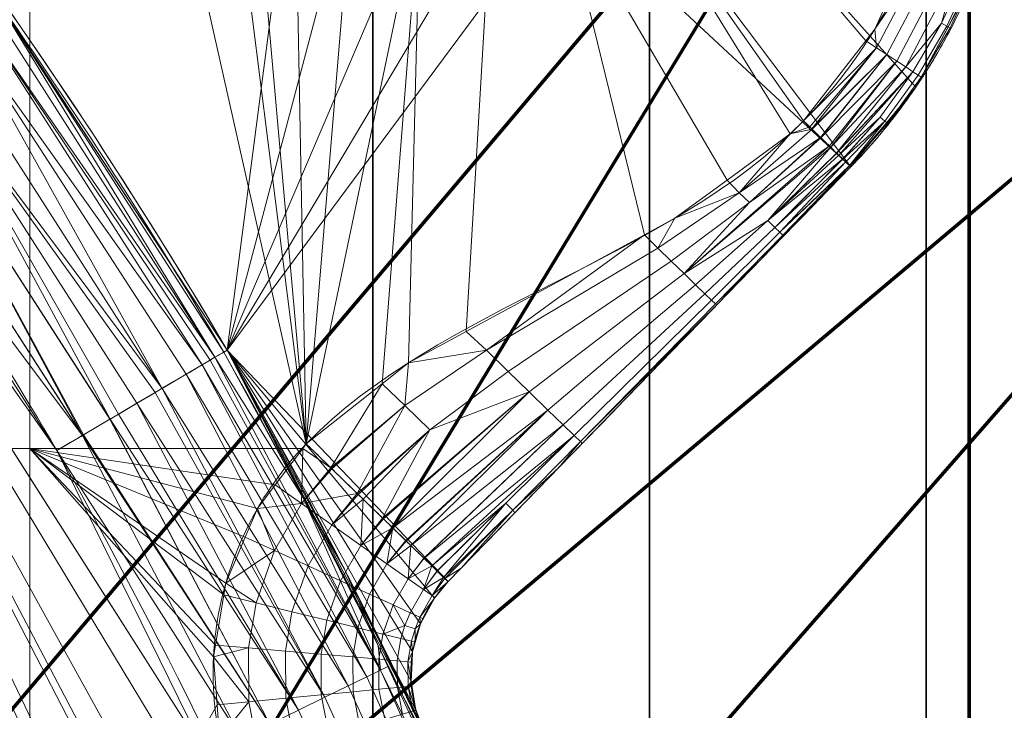
# Model space of a CAD drawing. Units: millimetres. Extents: x -122 to 808, y -517 to 18.
# Drawn here: x 207 to 215, y -367 to -362 of the extents above; entities that cross this region are included whole.
import ezdxf

# ---------------------------------------------------------------- set-up
doc = ezdxf.new("R2010")
doc.units = ezdxf.units.MM
doc.layers.add('1', color=7, linetype='Continuous', true_color=0xffffff)

# ---------------------------------------------------------------- blocks, each defined once
blk = doc.blocks.new('UG_SURFACE_005')
at = {"layer": '1', "color": 251, "linetype": 'Continuous', "lineweight": 13}
for points in [[(207.4592, -365.0573, -20.5), (207.4592, -355.7, -20.5), (205.469, -355.7, -20.5), (205.469, -365.0573, -20.5)], [(207.4592, -355.7, -20.5), (209.555, -365.0226, -20.5), (208.8554, -359.4979, -20.5), (208.7256, -358.9712, -20.5)], [(207.4592, -355.7, -20.5), (207.4592, -365.0573, -20.5), (209.5288, -365.0573, -20.5), (209.555, -365.0226, -20.5)], [(203.8714, -359.5312, -53.5), (212.7056, -395.2791, -53.5), (199.7698, -387.9506, -53.5)], [(213.4588, -387.4153, -53.5), (203.8714, -359.5312, -53.5), (203.9127, -359.6408, -53.5)], [(203.8714, -359.5312, -53.5), (213.1722, -392.3647, -53.5), (213.1177, -392.7056, -53.5)], [(213.1177, -392.7056, -53.5), (212.7056, -395.2791, -53.5), (203.8714, -359.5312, -53.5)], [(203.8714, -359.5312, -53.5), (213.4588, -387.4153, -53.5), (213.4535, -387.5071, -53.5)], [(203.8714, -359.5312, -53.5), (213.3029, -390.1085, -53.5), (213.1722, -392.3647, -53.5)], [(213.4535, -387.5071, -53.5), (213.3029, -390.1085, -53.5), (203.8714, -359.5312, -53.5)], [(209.555, -365.0226, -20.5), (209.1074, -359.9781, -20.5), (208.8554, -359.4979, -20.5)], [(203.9127, -359.6408, -53.5), (203.9826, -359.8261, -53.5), (213.3504, -384.9038, -53.5), (213.4588, -387.4153, -53.5)], [(203.9826, -359.8261, -53.5), (213.2773, -383.2108, -53.5), (213.3504, -384.9038, -53.5)], [(203.9826, -359.8261, -53.5), (213.1464, -382.3097, -53.5), (213.2773, -383.2108, -53.5)], [(203.9826, -359.8261, -53.5), (212.7719, -379.7303, -53.5), (213.1464, -382.3097, -53.5)], [(203.9826, -359.8261, -53.5), (212.565, -378.3053, -53.5), (212.7719, -379.7303, -53.5)], [(203.9826, -359.8261, -53.5), (212.2819, -377.1753, -53.5), (212.565, -378.3053, -53.5)], [(203.9826, -359.8261, -53.5), (211.6484, -374.6471, -53.5), (212.2819, -377.1753, -53.5)], [(203.9826, -359.8261, -53.5), (211.5325, -374.1845, -53.5), (211.6484, -374.6471, -53.5)], [(203.9826, -359.8261, -53.5), (210.8086, -372.1832, -53.5), (211.5325, -374.1845, -53.5)], [(208.7971, -367.3843, -53.5), (203.9826, -359.8261, -53.5), (204.1255, -360.0416, -53.5)], [(203.9826, -359.8261, -53.5), (209.8463, -369.5227, -53.5), (209.9223, -369.7327, -53.5), (210.8086, -372.1832, -53.5)], [(203.9826, -359.8261, -53.5), (208.7971, -367.3843, -53.5), (209.8463, -369.5227, -53.5)], [(208.9557, -364.3118, -25.5), (206.8155, -361.054, -25.5), (209.1074, -359.9781, -25.5), (209.4671, -360.3841, -25.5)], [(209.4671, -360.3841, -20.5), (209.1074, -359.9781, -20.5), (209.555, -365.0226, -20.5)], [(212.4512, -360.3841, -25.5), (212.8109, -359.9781, -25.5), (214.629, -361.4783, -25.5), (214.1796, -362.3178, -25.5)], [(204.1255, -360.0416, -53.5), (207.6629, -365.0728, -53.5), (208.7971, -367.3843, -53.5)], [(204.1255, -360.0416, -53.5), (205.9961, -362.4855, -53.5), (207.6629, -365.0728, -53.5)], [(209.4671, -360.3841, -25.5), (209.9135, -360.6923, -25.5), (208.9557, -364.3118, -25.5)], [(209.555, -365.0226, -20.5), (209.9135, -360.6923, -20.5), (209.4671, -360.3841, -20.5)], [(214.1796, -362.3178, -25.5), (213.6869, -362.9219, -25.5), (212.0048, -360.6923, -25.5), (212.4512, -360.3841, -25.5)], [(213.3283, -362.5735, -20.5), (213.8003, -361.9656, -20.5), (212.4512, -360.3841, -20.5), (212.0048, -360.6923, -20.5)], [(212.4512, -360.3841, -20.5), (213.8003, -361.9656, -20.5), (213.8686, -361.8776, -20.5), (214.1406, -361.2789, -20.5)], [(208.9557, -364.3118, -25.5), (209.9135, -360.6923, -25.5), (210.4207, -360.8846, -25.5)], [(210.4207, -360.8846, -20.5), (209.9135, -360.6923, -20.5), (209.555, -365.0226, -20.5)], [(211.4976, -360.8846, -25.5), (212.0048, -360.6923, -25.5), (213.6869, -362.9219, -25.5)], [(212.7483, -363.0222, -20.5), (213.2277, -362.6727, -20.5), (212.0048, -360.6923, -20.5), (211.4976, -360.8846, -20.5)], [(212.0048, -360.6923, -20.5), (213.2277, -362.6727, -20.5), (213.3283, -362.5735, -20.5)], [(213.6869, -362.9219, -25.5), (210.6309, -366.0678, -25.5), (208.9557, -364.3118, -25.5), (211.4976, -360.8846, -25.5)], [(208.9557, -364.3118, -25.5), (210.4207, -360.8846, -25.5), (210.9592, -360.95, -25.5)], [(210.9592, -360.95, -25.5), (211.4976, -360.8846, -25.5), (208.9557, -364.3118, -25.5)], [(210.4207, -360.8846, -20.5), (209.555, -365.0226, -20.5), (210.1305, -364.5664, -20.5)], [(210.1305, -364.5664, -20.5), (210.3312, -364.4073, -20.5), (210.4207, -360.8846, -20.5)], [(210.3312, -364.4073, -20.5), (210.7681, -364.1703, -20.5), (210.9592, -360.95, -20.5), (210.4207, -360.8846, -20.5)], [(210.7681, -364.1703, -20.5), (212.121, -363.4366, -20.5), (211.4976, -360.8846, -20.5), (210.9592, -360.95, -20.5)], [(211.4976, -360.8846, -20.5), (212.121, -363.4366, -20.5), (212.3509, -363.3119, -20.5), (212.7483, -363.0222, -20.5)], [(208.9557, -364.3118, -52.3), (206.8155, -361.054, -52.3), (206.8155, -361.054, -25.5), (208.9557, -364.3118, -25.5)], [(207.1981, -361.6403, -52.3), (206.8155, -361.054, -52.3), (208.9557, -364.3118, -52.3)], [(214.2463, -361.323, -20.5076), (214.1406, -361.2789, -20.5), (213.8686, -361.8776, -20.5)], [(213.8686, -361.8776, -20.5), (213.8817, -362.0198, -20.5076), (214.2463, -361.323, -20.5076)], [(213.8817, -362.0198, -20.5076), (213.9601, -362.0709, -20.5338), (214.3331, -361.3582, -20.5338), (214.2463, -361.323, -20.5076)], [(214.4168, -361.3922, -20.5798), (214.3331, -361.3582, -20.5338), (213.9601, -362.0709, -20.5338), (214.0357, -362.1203, -20.5798)], [(214.0357, -362.1203, -20.5798), (214.1034, -362.1645, -20.6447), (214.4916, -361.4225, -20.6447), (214.4168, -361.3922, -20.5798)], [(214.3736, -361.8333, -20.7248), (214.4916, -361.4225, -20.6447), (214.1034, -362.1645, -20.6447)], [(214.1796, -362.3178, -25.5), (214.629, -361.4783, -25.5), (214.4248, -361.8598, -21), (214.2204, -362.2416, -21)], [(214.3736, -361.8333, -20.7248), (214.5525, -361.4472, -20.7248), (214.4916, -361.4225, -20.6447)], [(214.4152, -361.8551, -20.8148), (214.596, -361.4649, -20.8148), (214.5525, -361.4472, -20.7248), (214.3736, -361.8333, -20.7248)], [(214.4393, -361.8676, -20.9085), (214.6212, -361.4751, -20.9085), (214.596, -361.4649, -20.8148), (214.4152, -361.8551, -20.8148)], [(214.4248, -361.8598, -21), (214.629, -361.4783, -21), (214.6212, -361.4751, -20.9085)], [(214.6212, -361.4751, -20.9085), (214.4393, -361.8676, -20.9085), (214.4248, -361.8598, -21)], [(214.629, -361.4783, -25.5), (214.629, -361.4783, -21), (214.4248, -361.8598, -21)], [(207.0493, -361.745, -52.7694), (207.1431, -361.6791, -52.5324), (208.8628, -364.3662, -52.529), (208.8628, -364.3662, -52.5291)], [(208.8628, -364.3662, -52.529), (207.1431, -361.6791, -52.5324), (207.1982, -361.6403, -52.3)], [(208.9557, -364.3118, -52.3), (208.9295, -364.3269, -52.3), (207.1981, -361.6403, -52.3)], [(208.9295, -364.3269, -52.3), (207.1982, -361.6403, -52.3), (207.1981, -361.6403, -52.3)], [(207.1982, -361.6403, -52.3), (208.9295, -364.3269, -52.3), (208.8628, -364.3662, -52.529)], [(206.9198, -361.836, -52.9871), (207.0493, -361.745, -52.7694), (208.7645, -364.4241, -52.7632), (208.7644, -364.4241, -52.7633)], [(207.0493, -361.745, -52.7694), (208.8628, -364.3662, -52.5291), (208.8267, -364.3875, -52.653)], [(208.8267, -364.3875, -52.653), (208.7645, -364.4241, -52.7632), (207.0493, -361.745, -52.7694)], [(208.4628, -364.6017, -53.1679), (206.7597, -361.9486, -53.174), (206.9198, -361.836, -52.9871)], [(208.7644, -364.4241, -52.7633), (208.6435, -364.4953, -52.9774), (206.9198, -361.836, -52.9871)], [(206.9198, -361.836, -52.9871), (208.6435, -364.4953, -52.9774), (208.4628, -364.6017, -53.1679)], [(214.1034, -362.1645, -20.6447), (214.1584, -362.2003, -20.7248), (214.3736, -361.8333, -20.7248)], [(214.3736, -361.8333, -20.7248), (214.1584, -362.2003, -20.7248), (214.1978, -362.226, -20.8148), (214.4152, -361.8551, -20.8148)], [(214.4152, -361.8551, -20.8148), (214.1978, -362.226, -20.8148), (214.2204, -362.2409, -20.9085), (214.4393, -361.8676, -20.9085)], [(214.4248, -361.8598, -21), (214.4393, -361.8676, -20.9085), (214.2204, -362.2409, -20.9085)], [(214.2204, -362.2409, -20.9085), (214.2204, -362.2416, -21), (214.4248, -361.8598, -21)], [(213.8686, -361.8776, -20.5), (213.8003, -361.9656, -20.5), (213.8817, -362.0198, -20.5076)], [(208.4627, -364.6018, -53.1681), (206.5766, -362.0774, -53.3214), (206.7597, -361.9486, -53.174)], [(206.7597, -361.9486, -53.174), (208.4628, -364.6017, -53.1679), (208.4627, -364.6018, -53.1681)], [(213.8817, -362.0198, -20.5076), (213.8003, -361.9656, -20.5), (213.3283, -362.5735, -20.5)], [(208.0666, -364.8351, -53.4184), (206.3804, -362.2154, -53.4245), (206.5766, -362.0774, -53.3214)], [(206.5766, -362.0774, -53.3214), (208.4627, -364.6018, -53.1681), (208.4077, -364.6342, -53.226)], [(208.4077, -364.6342, -53.226), (208.2702, -364.7151, -53.3116), (206.5766, -362.0774, -53.3214)], [(206.5766, -362.0774, -53.3214), (208.1314, -364.7969, -53.3981), (208.0666, -364.8351, -53.4184)], [(206.5766, -362.0774, -53.3214), (208.27, -364.7153, -53.3118), (208.1314, -364.7969, -53.3981)], [(206.5766, -362.0774, -53.3214), (208.2702, -364.7151, -53.3116), (208.27, -364.7153, -53.3118)], [(213.3283, -362.5735, -20.5), (213.3757, -362.6196, -20.5044), (213.8817, -362.0198, -20.5076)], [(213.3757, -362.6196, -20.5044), (213.3903, -362.6338, -20.5096), (213.8817, -362.0198, -20.5076)], [(213.9601, -362.0709, -20.5338), (213.8817, -362.0198, -20.5076), (213.3903, -362.6338, -20.5096)], [(213.3903, -362.6338, -20.5096), (213.3931, -362.6365, -20.5106), (213.9601, -362.0709, -20.5338)], [(213.9601, -362.0709, -20.5338), (213.3931, -362.6365, -20.5106), (213.4575, -362.6991, -20.5336)], [(213.4575, -362.6991, -20.5336), (213.4579, -362.6994, -20.5338), (213.9601, -362.0709, -20.5338)], [(213.9601, -362.0709, -20.5338), (213.4579, -362.6994, -20.5338), (213.4601, -362.7016, -20.5355)], [(213.4601, -362.7016, -20.5355), (214.0357, -362.1203, -20.5798), (213.9601, -362.0709, -20.5338)], [(213.4601, -362.7016, -20.5355), (213.524, -362.7636, -20.583), (214.0357, -362.1203, -20.5798)], [(213.524, -362.7636, -20.583), (213.5342, -362.7736, -20.5906), (214.0357, -362.1203, -20.5798)], [(214.1034, -362.1645, -20.6447), (214.0357, -362.1203, -20.5798), (213.5342, -362.7736, -20.5906)], [(207.8578, -364.958, -53.4822), (206.1808, -362.3556, -53.4829), (206.3804, -362.2154, -53.4245)], [(206.3804, -362.2154, -53.4245), (207.8654, -364.9535, -53.4815), (207.8578, -364.958, -53.4822)], [(206.3804, -362.2154, -53.4245), (208.0662, -364.8353, -53.4185), (207.8654, -364.9535, -53.4815)], [(206.3804, -362.2154, -53.4245), (208.0666, -364.8351, -53.4184), (208.0662, -364.8353, -53.4185)], [(213.5342, -362.7736, -20.5906), (213.5793, -362.8174, -20.6467), (214.1034, -362.1645, -20.6447)], [(214.1584, -362.2003, -20.7248), (214.1034, -362.1645, -20.6447), (213.5793, -362.8174, -20.6467)], [(213.5793, -362.8174, -20.6467), (213.5807, -362.8187, -20.6483), (214.1584, -362.2003, -20.7248)], [(214.1584, -362.2003, -20.7248), (213.5807, -362.8187, -20.6483), (213.5962, -362.8337, -20.6676)], [(213.9091, -362.5452, -20.7248), (214.1584, -362.2003, -20.7248), (213.5962, -362.8337, -20.6676)], [(213.9458, -362.5745, -20.8148), (214.1978, -362.226, -20.8148), (214.1584, -362.2003, -20.7248), (213.9091, -362.5452, -20.7248)], [(213.9669, -362.5914, -20.9085), (214.2204, -362.2409, -20.9085), (214.1978, -362.226, -20.8148), (213.9458, -362.5745, -20.8148)], [(214.1796, -362.3178, -21), (214.2204, -362.2409, -20.9085), (213.9669, -362.5914, -20.9085)], [(214.1796, -362.3178, -21), (214.2204, -362.2416, -21), (214.2204, -362.2409, -20.9085)], [(214.2204, -362.2416, -21), (214.1796, -362.3178, -21), (214.1796, -362.3178, -25.5)], [(205.9961, -362.4855, -53.5), (206.1808, -362.3556, -53.4829), (207.8573, -364.9583, -53.4822)], [(206.1808, -362.3556, -53.4829), (207.8578, -364.958, -53.4822), (207.8573, -364.9583, -53.4822)], [(213.9607, -362.5862, -21), (213.6869, -362.9219, -21), (213.6869, -362.9219, -25.5), (214.1796, -362.3178, -25.5)], [(213.9669, -362.5914, -20.9085), (213.9607, -362.5862, -21), (214.1796, -362.3178, -21)], [(214.1796, -362.3178, -25.5), (214.1796, -362.3178, -21), (213.9607, -362.5862, -21)], [(207.8573, -364.9583, -53.4822), (207.6629, -365.0728, -53.5), (205.9961, -362.4855, -53.5)], [(213.3757, -362.6196, -20.5044), (213.3283, -362.5735, -20.5), (213.2277, -362.6727, -20.5)], [(213.5962, -362.8337, -20.6676), (213.6253, -362.8621, -20.7271), (213.9091, -362.5452, -20.7248)], [(213.9091, -362.5452, -20.7248), (213.6253, -362.8621, -20.7271), (213.6261, -362.8628, -20.7287)], [(213.6261, -362.8628, -20.7287), (213.9458, -362.5745, -20.8148), (213.9091, -362.5452, -20.7248)], [(213.6261, -362.8628, -20.7287), (213.6481, -362.8842, -20.7738), (213.9458, -362.5745, -20.8148)], [(213.9458, -362.5745, -20.8148), (213.6481, -362.8842, -20.7738), (213.6771, -362.9124, -20.8838)], [(213.6771, -362.9124, -20.8838), (213.9669, -362.5914, -20.9085), (213.9458, -362.5745, -20.8148)], [(213.6771, -362.9124, -20.8838), (213.6792, -362.9144, -20.9087), (213.9669, -362.5914, -20.9085)], [(213.9669, -362.5914, -20.9085), (213.6792, -362.9144, -20.9087), (213.6793, -362.9145, -20.9093)], [(213.6793, -362.9145, -20.9093), (213.9607, -362.5862, -21), (213.9669, -362.5914, -20.9085)], [(213.6793, -362.9145, -20.9093), (213.6869, -362.9219, -21), (213.9607, -362.5862, -21)], [(213.2277, -362.6727, -20.5), (212.7483, -363.0222, -20.5), (212.8407, -363.119, -20.5096)], [(212.8407, -363.119, -20.5096), (213.3931, -362.6365, -20.5106), (213.2277, -362.6727, -20.5)], [(213.4575, -362.6991, -20.5336), (213.3931, -362.6365, -20.5106), (212.8407, -363.119, -20.5096)], [(213.2277, -362.6727, -20.5), (213.3931, -362.6365, -20.5106), (213.3903, -362.6338, -20.5096), (213.3757, -362.6196, -20.5044)], [(212.8407, -363.119, -20.5096), (213.4579, -362.6994, -20.5338), (213.4575, -362.6991, -20.5336)], [(213.4579, -362.6994, -20.5338), (212.8407, -363.119, -20.5096), (212.9174, -363.1935, -20.5403)], [(212.9174, -363.1935, -20.5403), (213.4601, -362.7016, -20.5355), (213.4579, -362.6994, -20.5338)], [(213.524, -362.7636, -20.583), (213.4601, -362.7016, -20.5355), (212.9174, -363.1935, -20.5403)], [(212.9174, -363.1935, -20.5403), (212.4217, -363.731, -20.6238), (213.524, -362.7636, -20.583)], [(213.5342, -362.7736, -20.5906), (213.524, -362.7636, -20.583), (212.4217, -363.731, -20.6238)], [(213.5342, -362.7736, -20.5906), (212.4217, -363.731, -20.6238), (213.057, -363.3291, -20.6681)], [(213.057, -363.3291, -20.6681), (213.5793, -362.8174, -20.6467), (213.5342, -362.7736, -20.5906)], [(213.057, -363.3291, -20.6681), (213.5807, -362.8187, -20.6483), (213.5793, -362.8174, -20.6467)], [(213.5962, -362.8337, -20.6676), (213.5807, -362.8187, -20.6483), (213.057, -363.3291, -20.6681)], [(213.057, -363.3291, -20.6681), (213.6253, -362.8621, -20.7271), (213.5962, -362.8337, -20.6676)], [(213.6253, -362.8621, -20.7271), (213.057, -363.3291, -20.6681), (213.1105, -363.381, -20.7599)], [(213.1105, -363.381, -20.7599), (213.6261, -362.8628, -20.7287), (213.6253, -362.8621, -20.7271)], [(213.6481, -362.8842, -20.7738), (213.6261, -362.8628, -20.7287), (213.1105, -363.381, -20.7599)], [(213.1105, -363.381, -20.7599), (213.1487, -363.4181, -20.8628), (213.6481, -362.8842, -20.7738)], [(213.6771, -362.9124, -20.8838), (213.6481, -362.8842, -20.7738), (213.1487, -363.4181, -20.8628)], [(210.6309, -366.0678, -25.5), (213.6869, -362.9219, -25.5), (211.4745, -365.1994, -21.8135), (211.1367, -365.5471, -21.8966)], [(211.6484, -365.0204, -21.7354), (211.4745, -365.1994, -21.8135), (213.6869, -362.9219, -25.5)], [(212.672, -363.9667, -21.2763), (211.6484, -365.0204, -21.7354), (213.6869, -362.9219, -25.5)], [(213.6869, -362.9219, -25.5), (213.1795, -363.4443, -21.0949), (213.0025, -363.6265, -21.128), (212.672, -363.9667, -21.2763)], [(213.1487, -363.4181, -20.8628), (213.6792, -362.9144, -20.9087), (213.6771, -362.9124, -20.8838)], [(213.6793, -362.9145, -20.9093), (213.6792, -362.9144, -20.9087), (213.1487, -363.4181, -20.8628)], [(213.1487, -363.4181, -20.8628), (213.1707, -363.4396, -20.9696), (213.6793, -362.9145, -20.9093)], [(213.6869, -362.9219, -21), (213.6793, -362.9145, -20.9093), (213.1707, -363.4396, -20.9696)], [(213.1707, -363.4396, -20.9696), (213.1795, -363.4443, -21.0949), (213.6869, -362.9219, -21)], [(213.6869, -362.9219, -25.5), (213.6869, -362.9219, -21), (213.1795, -363.4443, -21.0949)], [(212.8407, -363.119, -20.5096), (212.7483, -363.0222, -20.5), (212.3509, -363.3119, -20.5)], [(212.3509, -363.3119, -20.5), (212.2227, -363.5378, -20.5127), (212.8407, -363.119, -20.5096)], [(212.2227, -363.5378, -20.5127), (212.3241, -363.6363, -20.5533), (212.9174, -363.1935, -20.5403), (212.8407, -363.119, -20.5096)], [(212.9174, -363.1935, -20.5403), (212.3241, -363.6363, -20.5533), (212.4217, -363.731, -20.6238)], [(212.3509, -363.3119, -20.5), (212.121, -363.4366, -20.5), (212.2227, -363.5378, -20.5127)], [(212.4217, -363.731, -20.6238), (212.5087, -363.8156, -20.7224), (213.057, -363.3291, -20.6681)], [(213.1105, -363.381, -20.7599), (213.057, -363.3291, -20.6681), (212.5087, -363.8156, -20.7224), (212.5795, -363.8843, -20.8438)], [(212.5795, -363.8843, -20.8438), (212.63, -363.9334, -20.9798), (213.1487, -363.4181, -20.8628), (213.1105, -363.381, -20.7599)], [(213.1707, -363.4396, -20.9696), (213.1487, -363.4181, -20.8628), (212.63, -363.9334, -20.9798), (212.6592, -363.9617, -21.1211)], [(212.121, -363.4366, -20.5), (210.7681, -364.1703, -20.5), (210.9216, -364.312, -20.5207)], [(210.9216, -364.312, -20.5207), (212.2227, -363.5378, -20.5127), (212.121, -363.4366, -20.5)], [(213.0025, -363.6265, -21.128), (213.1707, -363.4396, -20.9696), (212.6592, -363.9617, -21.1211)], [(213.0025, -363.6265, -21.128), (213.1795, -363.4443, -21.0949), (213.1707, -363.4396, -20.9696)], [(210.9216, -364.312, -20.5207), (211.0872, -364.4729, -20.5871), (212.3241, -363.6363, -20.5533), (212.2227, -363.5378, -20.5127)], [(212.4217, -363.731, -20.6238), (212.3241, -363.6363, -20.5533), (211.0872, -364.4729, -20.5871), (211.2466, -364.6277, -20.7022)], [(212.6592, -363.9617, -21.1211), (212.672, -363.9667, -21.2763), (213.0025, -363.6265, -21.128)], [(211.2466, -364.6277, -20.7022), (211.3889, -364.766, -20.8634), (212.5087, -363.8156, -20.7224), (212.4217, -363.731, -20.6238)], [(212.5795, -363.8843, -20.8438), (212.5087, -363.8156, -20.7224), (211.3889, -364.766, -20.8634), (211.5045, -364.8783, -21.0618)], [(211.5045, -364.8783, -21.0618), (211.5871, -364.9585, -21.284), (212.63, -363.9334, -20.9798), (212.5795, -363.8843, -20.8438)], [(212.6592, -363.9617, -21.1211), (212.63, -363.9334, -20.9798), (211.5871, -364.9585, -21.284), (211.6347, -365.0047, -21.515)], [(212.672, -363.9667, -21.2763), (212.6592, -363.9617, -21.1211), (211.6347, -365.0047, -21.515)], [(211.6347, -365.0047, -21.515), (211.6484, -365.0204, -21.7354), (212.672, -363.9667, -21.2763)], [(210.9216, -364.312, -20.5207), (210.7681, -364.1703, -20.5), (210.3312, -364.4073, -20.5)], [(209.5305, -365.4321, -52.3), (208.9295, -364.3269, -52.3), (208.9557, -364.3118, -52.3), (209.8452, -365.9736, -52.3)], [(208.9557, -364.3118, -25.5), (210.3499, -366.8227, -25.5), (210.3873, -367.0415, -25.5)], [(210.6309, -366.0678, -25.5), (210.528, -366.1924, -25.5), (208.9557, -364.3118, -25.5)], [(208.9557, -364.3118, -25.5), (210.3616, -366.6011, -25.5), (210.3499, -366.8227, -25.5)], [(210.528, -366.1924, -25.5), (210.422, -366.3875, -25.5), (208.9557, -364.3118, -25.5)], [(210.422, -366.3875, -25.5), (210.3616, -366.6011, -25.5), (208.9557, -364.3118, -25.5)], [(210.3873, -367.0415, -25.5), (210.4444, -367.1927, -25.5), (208.9557, -364.3118, -25.5)], [(208.9557, -364.3118, -25.5), (210.4444, -367.1927, -25.5), (209.8452, -365.9736, -52.3)], [(209.8452, -365.9736, -52.3), (208.9557, -364.3118, -52.3), (208.9557, -364.3118, -25.5)], [(210.3312, -364.4073, -20.5), (210.3036, -364.7307, -20.5238), (210.9216, -364.312, -20.5207)], [(210.3036, -364.7307, -20.5238), (210.4939, -364.9157, -20.6001), (211.0872, -364.4729, -20.5871), (210.9216, -364.312, -20.5207)], [(210.1179, -366.7395, -52.5324), (208.7645, -364.4241, -52.7632), (208.8267, -364.3875, -52.653)], [(208.8267, -364.3875, -52.653), (208.8628, -364.3662, -52.5291), (210.1179, -366.7395, -52.5324)], [(208.8628, -364.3662, -52.529), (208.9295, -364.3269, -52.3), (209.5305, -365.4321, -52.3)], [(210.1179, -366.7395, -52.5324), (208.8628, -364.3662, -52.5291), (208.8628, -364.3662, -52.529), (209.5305, -365.4321, -52.3)], [(208.6435, -364.4953, -52.9774), (208.7644, -364.4241, -52.7633), (210.0148, -366.7898, -52.7694)], [(210.0148, -366.7898, -52.7694), (208.7644, -364.4241, -52.7633), (208.7645, -364.4241, -52.7632)], [(208.7645, -364.4241, -52.7632), (210.1179, -366.7395, -52.5324), (210.0148, -366.7898, -52.7694)], [(210.3312, -364.4073, -20.5), (210.1305, -364.5664, -20.5), (210.3036, -364.7307, -20.5238)], [(211.2466, -364.6277, -20.7022), (211.0872, -364.4729, -20.5871), (210.4939, -364.9157, -20.6001)], [(208.4628, -364.6017, -53.1679), (208.6435, -364.4953, -52.9774), (209.8726, -366.8592, -52.9872)], [(210.0148, -366.7898, -52.7694), (209.8726, -366.8592, -52.9872), (208.6435, -364.4953, -52.9774)], [(208.4077, -364.6342, -53.226), (208.4627, -364.6018, -53.1681), (209.6966, -366.9451, -53.1741)], [(209.8726, -366.8592, -52.9872), (209.6966, -366.9451, -53.1741), (208.4627, -364.6018, -53.1681), (208.4628, -364.6017, -53.1679)], [(210.1305, -364.5664, -20.5), (209.555, -365.0226, -20.5), (209.7421, -365.2044, -20.523)], [(209.7421, -365.2044, -20.523), (210.3036, -364.7307, -20.5238), (210.1305, -364.5664, -20.5)], [(208.2702, -364.7151, -53.3116), (208.4077, -364.6342, -53.226), (209.6966, -366.9451, -53.1741)], [(210.4939, -364.9157, -20.6001), (210.1344, -365.5855, -20.7479), (211.2466, -364.6277, -20.7022)], [(210.1344, -365.5855, -20.7479), (210.1402, -365.5912, -20.7528), (211.2466, -364.6277, -20.7022)], [(211.2466, -364.6277, -20.7022), (210.1402, -365.5912, -20.7528), (210.2115, -365.6604, -20.8117)], [(211.3889, -364.766, -20.8634), (211.2466, -364.6277, -20.7022), (210.2115, -365.6604, -20.8117)], [(208.1314, -364.7969, -53.3981), (208.27, -364.7153, -53.3118), (209.4955, -367.0433, -53.3215)], [(209.4955, -367.0433, -53.3215), (208.27, -364.7153, -53.3118), (208.2702, -364.7151, -53.3116)], [(209.6966, -366.9451, -53.1741), (209.4955, -367.0433, -53.3215), (208.2702, -364.7151, -53.3116)], [(209.7421, -365.2044, -20.523), (209.7432, -365.2054, -20.5231), (210.3036, -364.7307, -20.5238)], [(209.7432, -365.2054, -20.5231), (209.7505, -365.2126, -20.5262), (210.3036, -364.7307, -20.5238)], [(210.3036, -364.7307, -20.5238), (209.7505, -365.2126, -20.5262), (209.9423, -365.3989, -20.6073)], [(209.9423, -365.3989, -20.6073), (210.4939, -364.9157, -20.6001), (210.3036, -364.7307, -20.5238)], [(210.2115, -365.6604, -20.8117), (210.3097, -365.7558, -20.9372), (211.3889, -364.766, -20.8634)], [(210.3097, -365.7558, -20.9372), (210.3138, -365.7597, -20.9424), (211.3889, -364.766, -20.8634)], [(211.3889, -364.766, -20.8634), (210.3138, -365.7597, -20.9424), (210.3478, -365.7928, -20.986)], [(211.5045, -364.8783, -21.0618), (211.3889, -364.766, -20.8634), (210.3478, -365.7928, -20.986)], [(207.8654, -364.9535, -53.4815), (208.0662, -364.8353, -53.4185), (209.2798, -367.1485, -53.4246)], [(209.2798, -367.1485, -53.4246), (208.0662, -364.8353, -53.4185), (208.0666, -364.8351, -53.4184)], [(208.0666, -364.8351, -53.4184), (208.1314, -364.7969, -53.3981), (209.4955, -367.0433, -53.3215)], [(209.4955, -367.0433, -53.3215), (209.2798, -367.1485, -53.4246), (208.0666, -364.8351, -53.4184)], [(209.9423, -365.3989, -20.6073), (209.9499, -365.4063, -20.6105), (210.4939, -364.9157, -20.6001)], [(210.4939, -364.9157, -20.6001), (209.9499, -365.4063, -20.6105), (209.987, -365.4423, -20.6262)], [(210.4939, -364.9157, -20.6001), (209.987, -365.4423, -20.6262), (210.1344, -365.5855, -20.7479)], [(210.3478, -365.7928, -20.986), (210.4464, -365.8886, -21.1812), (211.5045, -364.8783, -21.0618)], [(210.4464, -365.8886, -21.1812), (210.4488, -365.8909, -21.1858), (211.5045, -364.8783, -21.0618)], [(211.5871, -364.9585, -21.284), (211.5045, -364.8783, -21.0618), (210.4488, -365.8909, -21.1858)], [(207.6629, -365.0728, -53.5), (207.8573, -364.9583, -53.4822), (209.0606, -367.2555, -53.4829)], [(207.8573, -364.9583, -53.4822), (207.8578, -364.958, -53.4822), (209.2798, -367.1485, -53.4246)], [(209.2798, -367.1485, -53.4246), (209.0606, -367.2555, -53.4829), (207.8573, -364.9583, -53.4822)], [(209.2798, -367.1485, -53.4246), (207.8578, -364.958, -53.4822), (207.8654, -364.9535, -53.4815)], [(210.4488, -365.8909, -21.1858), (210.5068, -365.9473, -21.3008), (211.5871, -364.9585, -21.284)], [(211.0684, -365.4737, -21.401), (211.5871, -364.9585, -21.284), (210.5068, -365.9473, -21.3008)], [(211.1232, -365.5269, -21.6665), (211.6347, -365.0047, -21.515), (211.5871, -364.9585, -21.284), (211.0684, -365.4737, -21.401)], [(207.4592, -369.5049, -20.5), (207.4592, -365.0573, -20.5), (205.469, -365.0573, -20.5), (205.469, -369.5049, -20.5)], [(207.4592, -365.0573, -20.5), (208.8516, -366.6377, -20.5), (208.8663, -366.5489, -20.5)], [(207.4592, -365.0573, -20.5), (208.9441, -366.0792, -20.5), (209.0928, -365.7296, -20.5)], [(208.8663, -366.5489, -20.5), (208.9294, -366.168, -20.5), (207.4592, -365.0573, -20.5)], [(208.9294, -366.168, -20.5), (208.9441, -366.0792, -20.5), (207.4592, -365.0573, -20.5)], [(208.8787, -367.0022, -20.5), (208.8516, -366.6377, -20.5), (207.4592, -365.0573, -20.5), (207.4592, -369.5049, -20.5)], [(207.4592, -365.0573, -20.5), (209.1855, -365.5119, -20.5), (209.3194, -365.3346, -20.5)], [(209.0928, -365.7296, -20.5), (209.1855, -365.5119, -20.5), (207.4592, -365.0573, -20.5)], [(209.3194, -365.3346, -20.5), (209.5288, -365.0573, -20.5), (207.4592, -365.0573, -20.5)], [(209.0606, -367.2555, -53.4829), (208.7971, -367.3843, -53.5), (207.6629, -365.0728, -53.5)], [(209.5288, -365.0573, -20.5), (209.3194, -365.3346, -20.5), (209.5187, -365.4744, -20.5229)], [(209.5187, -365.4744, -20.5229), (209.7421, -365.2044, -20.523), (209.5288, -365.0573, -20.5)], [(209.7421, -365.2044, -20.523), (209.555, -365.0226, -20.5), (209.5288, -365.0573, -20.5)], [(211.4745, -365.1994, -21.8135), (211.6347, -365.0047, -21.515), (211.1232, -365.5269, -21.6665)], [(211.4745, -365.1994, -21.8135), (211.6484, -365.0204, -21.7354), (211.6347, -365.0047, -21.515)], [(209.7432, -365.2054, -20.5231), (209.7421, -365.2044, -20.523), (209.5187, -365.4744, -20.5229)], [(209.7505, -365.2126, -20.5262), (209.7432, -365.2054, -20.5231), (209.5187, -365.4744, -20.5229)], [(209.9423, -365.3989, -20.6073), (209.7505, -365.2126, -20.5262), (209.5187, -365.4744, -20.5229)], [(211.1232, -365.5269, -21.6665), (211.1367, -365.5471, -21.8966), (211.4745, -365.1994, -21.8135)], [(209.5187, -365.4744, -20.5229), (209.3194, -365.3346, -20.5), (209.1855, -365.5119, -20.5)], [(209.5187, -365.4744, -20.5229), (209.7482, -365.6363, -20.6013), (209.9423, -365.3989, -20.6073)], [(209.5305, -365.4321, -52.3), (210.1015, -366.5531, -52.3), (210.1179, -366.7395, -52.5324)], [(209.8452, -365.9736, -52.3), (210.1015, -366.5531, -52.3), (209.5305, -365.4321, -52.3)], [(209.9499, -365.4063, -20.6105), (209.9423, -365.3989, -20.6073), (209.7482, -365.6363, -20.6013)], [(209.7482, -365.6363, -20.6013), (209.987, -365.4423, -20.6262), (209.9499, -365.4063, -20.6105)], [(209.987, -365.4423, -20.6262), (209.7482, -365.6363, -20.6013), (209.9696, -365.7925, -20.7393)], [(209.9696, -365.7925, -20.7393), (210.1344, -365.5855, -20.7479), (209.987, -365.4423, -20.6262)], [(209.1855, -365.5119, -20.5), (209.0928, -365.7296, -20.5), (209.3136, -365.8314, -20.5229)], [(209.3136, -365.8314, -20.5229), (209.5187, -365.4744, -20.5229), (209.1855, -365.5119, -20.5)], [(209.3136, -365.8314, -20.5229), (209.5689, -365.9485, -20.6013), (209.7482, -365.6363, -20.6013), (209.5187, -365.4744, -20.5229)], [(210.5068, -365.9473, -21.3008), (210.5475, -365.9868, -21.4481), (211.0684, -365.4737, -21.401)], [(210.5475, -365.9868, -21.4481), (210.5485, -365.9877, -21.4515), (211.0684, -365.4737, -21.401)], [(211.0684, -365.4737, -21.401), (210.5485, -365.9877, -21.4515), (210.5975, -366.0353, -21.629)], [(210.5975, -366.0353, -21.629), (211.1232, -365.5269, -21.6665), (211.0684, -365.4737, -21.401)], [(210.1402, -365.5912, -20.7528), (210.1344, -365.5855, -20.7479), (209.9696, -365.7925, -20.7393)], [(209.9696, -365.7925, -20.7393), (210.2115, -365.6604, -20.8117), (210.1402, -365.5912, -20.7528)], [(211.1232, -365.5269, -21.6665), (210.5975, -366.0353, -21.629), (210.6062, -366.0439, -21.7265)], [(210.6062, -366.0439, -21.7265), (210.6064, -366.044, -21.7282), (211.1232, -365.5269, -21.6665)], [(211.1232, -365.5269, -21.6665), (210.6064, -366.044, -21.7282), (210.7293, -365.9665, -21.997)], [(211.1367, -365.5471, -21.8966), (210.7293, -365.9665, -21.997), (210.6309, -366.0678, -25.5)], [(210.7293, -365.9665, -21.997), (211.1367, -365.5471, -21.8966), (211.1232, -365.5269, -21.6665)], [(209.9696, -365.7925, -20.7393), (209.7482, -365.6363, -20.6013), (209.5689, -365.9485, -20.6013), (209.8151, -366.0614, -20.7393)], [(210.2115, -365.6604, -20.8117), (209.9696, -365.7925, -20.7393), (210.1677, -365.9321, -20.9339)], [(210.1677, -365.9321, -20.9339), (210.3097, -365.7558, -20.9372), (210.2115, -365.6604, -20.8117)], [(209.3136, -365.8314, -20.5229), (209.0928, -365.7296, -20.5), (208.9441, -366.0792, -20.5)], [(209.8151, -366.0614, -20.7393), (210.0354, -366.1624, -20.9339), (210.1677, -365.9321, -20.9339), (209.9696, -365.7925, -20.7393)], [(210.3138, -365.7597, -20.9424), (210.3097, -365.7558, -20.9372), (210.1677, -365.9321, -20.9339)], [(210.1677, -365.9321, -20.9339), (210.3478, -365.7928, -20.986), (210.3138, -365.7597, -20.9424)], [(210.3478, -365.7928, -20.986), (210.1677, -365.9321, -20.9339), (210.3288, -366.0457, -21.1744)], [(210.3288, -366.0457, -21.1744), (210.4464, -365.8886, -21.1812), (210.3478, -365.7928, -20.986)], [(208.9441, -366.0792, -20.5), (209.1742, -366.229, -20.5229), (209.3136, -365.8314, -20.5229)], [(209.1742, -366.229, -20.5229), (209.447, -366.2962, -20.6013), (209.5689, -365.9485, -20.6013), (209.3136, -365.8314, -20.5229)], [(210.4488, -365.8909, -21.1858), (210.4464, -365.8886, -21.1812), (210.3288, -366.0457, -21.1744)], [(210.3288, -366.0457, -21.1744), (210.5068, -365.9473, -21.3008), (210.4488, -365.8909, -21.1858)], [(209.8151, -366.0614, -20.7393), (209.5689, -365.9485, -20.6013), (209.447, -366.2962, -20.6013), (209.7101, -366.3611, -20.7393)], [(210.3288, -366.0457, -21.1744), (210.1677, -365.9321, -20.9339), (210.0354, -366.1624, -20.9339), (210.2145, -366.2446, -21.1744)], [(210.5068, -365.9473, -21.3008), (210.3288, -366.0457, -21.1744), (210.4439, -366.127, -21.4444)], [(210.4439, -366.127, -21.4444), (210.5475, -365.9868, -21.4481), (210.5068, -365.9473, -21.3008)], [(210.6064, -366.044, -21.7282), (210.6309, -366.0678, -22), (210.7293, -365.9665, -21.997)], [(210.7293, -365.9665, -21.997), (210.6309, -366.0678, -22), (210.6309, -366.0678, -25.5)], [(210.1745, -366.7117, -52.3), (210.1015, -366.5531, -52.3), (209.8452, -365.9736, -52.3), (210.6672, -367.6698, -52.3)], [(210.4444, -367.1927, -25.5), (210.6672, -367.6698, -52.3), (209.8452, -365.9736, -52.3)], [(210.5485, -365.9877, -21.4515), (210.5475, -365.9868, -21.4481), (210.4439, -366.127, -21.4444)], [(210.5975, -366.0353, -21.629), (210.5485, -365.9877, -21.4515), (210.4439, -366.127, -21.4444)], [(210.4439, -366.127, -21.4444), (210.5104, -366.1738, -21.7253), (210.5975, -366.0353, -21.629)], [(210.5104, -366.1738, -21.7253), (210.6062, -366.0439, -21.7265), (210.5975, -366.0353, -21.629)], [(210.6064, -366.044, -21.7282), (210.6062, -366.0439, -21.7265), (210.5104, -366.1738, -21.7253)], [(210.6309, -366.0678, -22), (210.6064, -366.044, -21.7282), (210.5104, -366.1738, -21.7253)], [(208.9441, -366.0792, -20.5), (208.9294, -366.168, -20.5), (209.1742, -366.229, -20.5229)], [(209.7101, -366.3611, -20.7393), (209.9454, -366.419, -20.9339), (210.0354, -366.1624, -20.9339), (209.8151, -366.0614, -20.7393)], [(210.2145, -366.2446, -21.1744), (210.3426, -366.3034, -21.4444), (210.4439, -366.127, -21.4444), (210.3288, -366.0457, -21.1744)], [(210.5104, -366.1738, -21.7253), (210.5312, -366.1885, -22), (210.6309, -366.0678, -22)], [(210.528, -366.1924, -25.5), (210.6309, -366.0678, -25.5), (210.6309, -366.0678, -22), (210.5312, -366.1885, -22)], [(208.8663, -366.5489, -20.5), (209.1177, -366.5701, -20.5229), (209.1742, -366.229, -20.5229), (208.9294, -366.168, -20.5)], [(210.2145, -366.2446, -21.1744), (210.0354, -366.1624, -20.9339), (209.9454, -366.419, -20.9339), (210.1368, -366.4662, -21.1744)], [(210.5104, -366.1738, -21.7253), (210.4439, -366.127, -21.4444), (210.3426, -366.3034, -21.4444), (210.4165, -366.3373, -21.7253)], [(210.528, -366.1924, -22), (210.5104, -366.1738, -21.7253), (210.4165, -366.3373, -21.7253)], [(210.4165, -366.3373, -21.7253), (210.4426, -366.3495, -22), (210.528, -366.1924, -22)], [(210.422, -366.3875, -25.5), (210.528, -366.1924, -25.5), (210.528, -366.1924, -22), (210.4426, -366.3495, -22)], [(210.528, -366.1924, -22), (210.5312, -366.1885, -22), (210.5104, -366.1738, -21.7253)], [(210.5312, -366.1885, -22), (210.528, -366.1924, -22), (210.528, -366.1924, -25.5)], [(209.1177, -366.5701, -20.5229), (209.3976, -366.5945, -20.6013), (209.447, -366.2962, -20.6013), (209.1742, -366.229, -20.5229)], [(210.3035, -366.4, -21.4444), (210.2145, -366.2446, -21.1744), (210.1368, -366.4662, -21.1744)], [(210.3035, -366.4, -21.4444), (210.3426, -366.3034, -21.4444), (210.2145, -366.2446, -21.1744)], [(209.7101, -366.3611, -20.7393), (209.447, -366.2962, -20.6013), (209.3976, -366.5945, -20.6013), (209.6675, -366.618, -20.7393)], [(210.3803, -366.4268, -21.7253), (210.4165, -366.3373, -21.7253), (210.3426, -366.3034, -21.4444), (210.3035, -366.4, -21.4444)], [(210.422, -366.3875, -22), (210.4165, -366.3373, -21.7253), (210.3803, -366.4268, -21.7253)], [(210.422, -366.3875, -22), (210.4426, -366.3495, -22), (210.4165, -366.3373, -21.7253)], [(209.6675, -366.618, -20.7393), (209.9089, -366.6391, -20.9339), (209.9454, -366.419, -20.9339), (209.7101, -366.3611, -20.7393)], [(210.1368, -366.4662, -21.1744), (210.2737, -366.4999, -21.4444), (210.3035, -366.4, -21.4444)], [(210.3035, -366.4, -21.4444), (210.2737, -366.4999, -21.4444), (210.3526, -366.5193, -21.7253), (210.3803, -366.4268, -21.7253)], [(210.3616, -366.6011, -25.5), (210.422, -366.3875, -25.5), (210.422, -366.3875, -22), (210.3826, -366.5269, -22)], [(210.3826, -366.5269, -22), (210.422, -366.3875, -22), (210.3803, -366.4268, -21.7253)], [(210.4426, -366.3495, -22), (210.422, -366.3875, -22), (210.422, -366.3875, -25.5)], [(210.1368, -366.4662, -21.1744), (209.9454, -366.419, -20.9339), (209.9089, -366.6391, -20.9339), (210.1053, -366.6562, -21.1744)], [(210.1053, -366.6562, -21.1744), (210.2458, -366.6685, -21.4444), (210.2737, -366.4999, -21.4444), (210.1368, -366.4662, -21.1744)], [(210.3803, -366.4268, -21.7253), (210.3526, -366.5193, -21.7253), (210.3826, -366.5269, -22)], [(209.1177, -366.5701, -20.5229), (208.8663, -366.5489, -20.5), (208.8516, -366.6377, -20.5)], [(210.1015, -366.5531, -52.3), (210.1745, -366.7117, -52.3), (210.1179, -366.7395, -52.5324)], [(210.3526, -366.5193, -21.7253), (210.2737, -366.4999, -21.4444), (210.2458, -366.6685, -21.4444), (210.3268, -366.6755, -21.7253)], [(210.3526, -366.5193, -21.7253), (210.3268, -366.6755, -21.7253), (210.3616, -366.6011, -22)], [(210.3616, -366.6011, -22), (210.3826, -366.5269, -22), (210.3526, -366.5193, -21.7253)], [(210.3826, -366.5269, -22), (210.3616, -366.6011, -22), (210.3616, -366.6011, -25.5)], [(209.12, -366.9786, -20.5229), (209.1177, -366.5701, -20.5229), (208.8516, -366.6377, -20.5)], [(208.8516, -366.6377, -20.5), (208.8787, -367.0022, -20.5), (209.12, -366.9786, -20.5229)], [(209.12, -366.9786, -20.5229), (209.3996, -366.9518, -20.6013), (209.3976, -366.5945, -20.6013), (209.1177, -366.5701, -20.5229)], [(209.6675, -366.618, -20.7393), (209.3976, -366.5945, -20.6013), (209.3996, -366.9518, -20.6013), (209.6693, -366.9259, -20.7393)], [(209.6693, -366.9259, -20.7393), (209.9105, -366.9027, -20.9339), (209.9089, -366.6391, -20.9339), (209.6675, -366.618, -20.7393)], [(210.1053, -366.6562, -21.1744), (209.9089, -366.6391, -20.9339), (209.9105, -366.9027, -20.9339), (210.1066, -366.8838, -21.1744)], [(210.3268, -366.6755, -21.7253), (210.3575, -366.678, -22), (210.3616, -366.6011, -22)], [(210.3575, -366.678, -22), (210.3499, -366.8227, -22), (210.3499, -366.8227, -25.5), (210.3616, -366.6011, -25.5)], [(210.3616, -366.6011, -25.5), (210.3616, -366.6011, -22), (210.3575, -366.678, -22)], [(210.1066, -366.8838, -21.1744), (210.2469, -366.8704, -21.4444), (210.2458, -366.6685, -21.4444), (210.1053, -366.6562, -21.1744)], [(210.1179, -366.7395, -52.5324), (210.1745, -366.7117, -52.3), (211.1525, -368.839, -52.3)], [(210.6672, -367.6698, -52.3), (211.1525, -368.839, -52.3), (210.1745, -366.7117, -52.3)], [(210.3268, -366.6755, -21.7253), (210.2458, -366.6685, -21.4444), (210.2469, -366.8704, -21.4444), (210.3278, -366.8626, -21.7253)], [(210.3268, -366.6755, -21.7253), (210.3278, -366.8626, -21.7253), (210.3499, -366.8227, -22)], [(210.3499, -366.8227, -22), (210.3575, -366.678, -22), (210.3268, -366.6755, -21.7253)], [(210.0148, -366.7898, -52.7694), (211.1208, -369.2313, -52.7694), (210.9749, -369.2924, -52.9872), (209.8726, -366.8592, -52.9872)], [(210.1179, -366.7395, -52.5324), (211.2266, -369.187, -52.5324), (211.1208, -369.2313, -52.7694), (210.0148, -366.7898, -52.7694)], [(211.1525, -368.839, -52.3), (211.2266, -369.187, -52.5324), (210.1179, -366.7395, -52.5324)], [(209.8726, -366.8592, -52.9872), (210.9749, -369.2924, -52.9872), (210.7942, -369.3681, -53.1741), (209.6966, -366.9451, -53.1741)], [(210.3278, -366.8626, -21.7253), (210.2469, -366.8704, -21.4444), (210.2857, -367.0736, -21.4444), (210.3638, -367.0509, -21.7253)], [(210.3873, -367.0415, -22), (210.3499, -366.8227, -22), (210.3278, -366.8626, -21.7253)], [(210.3278, -366.8626, -21.7253), (210.3638, -367.0509, -21.7253), (210.3873, -367.0415, -22)], [(210.3873, -367.0415, -22), (210.3873, -367.0415, -25.5), (210.3499, -366.8227, -25.5), (210.3499, -366.8227, -22)], [(209.6693, -366.9259, -20.7393), (209.3996, -366.9518, -20.6013), (209.4683, -367.3113, -20.6013), (209.7285, -367.2357, -20.7393)], [(209.7285, -367.2357, -20.7393), (209.9611, -367.168, -20.9339), (209.9105, -366.9027, -20.9339), (209.6693, -366.9259, -20.7393)], [(210.1066, -366.8838, -21.1744), (209.9105, -366.9027, -20.9339), (209.9611, -367.168, -20.9339), (210.1504, -367.1129, -21.1744)], [(210.1504, -367.1129, -21.1744), (210.2857, -367.0736, -21.4444), (210.2469, -366.8704, -21.4444), (210.1066, -366.8838, -21.1744)], [(207.4592, -369.5049, -20.5), (208.8976, -367.2554, -20.5), (208.8787, -367.0022, -20.5)], [(209.12, -366.9786, -20.5229), (208.8787, -367.0022, -20.5), (208.8976, -367.2554, -20.5)], [(208.8976, -367.2554, -20.5), (209.1986, -367.3897, -20.5229), (209.12, -366.9786, -20.5229)], [(209.1986, -367.3897, -20.5229), (209.4683, -367.3113, -20.6013), (209.3996, -366.9518, -20.6013), (209.12, -366.9786, -20.5229)], [(209.6966, -366.9451, -53.1741), (210.7942, -369.3681, -53.1741), (210.5878, -369.4546, -53.3215), (209.4955, -367.0433, -53.3215)], [(209.4955, -367.0433, -53.3215), (210.5878, -369.4546, -53.3215), (210.3665, -369.5473, -53.4246), (209.2798, -367.1485, -53.4246)], [(210.3638, -367.0509, -21.7253), (210.3881, -367.0438, -22), (210.3873, -367.0415, -22)], [(210.4444, -367.1927, -25.5), (210.3873, -367.0415, -25.5), (210.3873, -367.0415, -22), (210.3881, -367.0438, -22)]]:
    blk.add_3dface(points, dxfattribs=at)
blk = doc.blocks.new('UG_SURFACE_047')
at = {"layer": '1', "color": 252, "linetype": 'Continuous', "lineweight": 35}
for points in [[(212.1592, -348.7, -68.5), (212.1592, -418.7, -68.5), (210.0592, -418.7, -68.5), (210.0592, -354.1, -68.5)], [(210.0592, -354.1, -67.5), (210.0592, -418.7, -67.5), (212.1592, -418.7, -67.5), (212.1592, -348.7, -67.5)], [(214.2592, -354.1, -68.5), (214.2592, -418.7, -68.5), (212.1592, -418.7, -68.5), (212.1592, -348.7, -68.5)], [(212.1592, -348.7, -67.5), (212.1592, -418.7, -67.5), (214.2592, -418.7, -67.5), (214.2592, -354.1, -67.5)], [(210.0592, -418.7, -67.5), (210.0592, -354.1, -67.5), (210.0592, -354.1, -68.5), (210.0592, -418.7, -68.5)], [(214.2592, -418.7, -68.5), (214.2592, -354.1, -68.5), (214.2592, -354.1, -67.5), (214.2592, -418.7, -67.5)]]:
    blk.add_3dface(points, dxfattribs=at)
blk = doc.blocks.new('UG_SURFACE_050')
at = {"layer": '1', "color": 252, "linetype": 'Continuous', "lineweight": 70}
for points in [[(200.4153, -375.2, -54.5), (198.7092, -371.1956, -54.5), (198.7092, -358.45, -54.5), (214.5842, -358.45, -54.5)], [(220.3342, -358.45, -53.5), (198.7092, -358.45, -53.5), (198.7092, -371.1956, -53.5), (200.4153, -375.2, -53.5)], [(214.5842, -358.45, -54.5), (201.5707, -379.8877, -54.5), (200.4153, -375.2, -54.5)], [(200.4153, -375.2, -53.5), (201.5707, -379.8877, -53.5), (220.3342, -358.45, -53.5)], [(201.9592, -384.7, -54.5), (201.5707, -379.8877, -54.5), (214.5842, -358.45, -54.5), (214.5842, -397.1602, -54.5)], [(220.3342, -397.1602, -53.5), (220.3342, -358.45, -53.5), (201.5707, -379.8877, -53.5), (201.9592, -384.7, -53.5)], [(227.8342, -397.1602, -54.5), (214.5842, -397.1602, -54.5), (214.5842, -358.45, -54.5), (227.8342, -358.45, -54.5)]]:
    blk.add_3dface(points, dxfattribs=at)
blk = doc.blocks.new('UG_SURFACE_057')
at = {"layer": '1', "color": 27, "linetype": 'Continuous', "lineweight": 70}
for points in [[(-121.5408, 7.8, 3.5), (797.9591, 17.3, 3.5), (797.9591, -516.7, 3.5), (-112.0408, -516.7, 3.5)], [(797.9591, -516.7, 7.5), (797.9591, 17.3, 7.5), (-121.5408, 7.8, 7.5), (-121.5408, -507.2, 7.5)]]:
    blk.add_3dface(points, dxfattribs=at)
blk = doc.blocks.new('UG_SURFACE_058')
at = {"layer": '1', "color": 27, "linetype": 'Continuous', "lineweight": 70}
for points in [[(267.4291, -370.1918, 3.5), (267.3288, -370.2601, 3.5), (184.1572, -353.0693, 3.5), (272.0573, -353.0693, 3.5)], [(184.1572, -381.916, 3.5), (184.1572, -353.0693, 3.5), (267.1874, -370.4654, 3.5), (267.1593, -370.5891, 3.5)], [(267.3288, -370.2601, 3.5), (267.2457, -370.3532, 3.5), (184.1572, -353.0693, 3.5)], [(267.2457, -370.3532, 3.5), (267.1874, -370.4654, 3.5), (184.1572, -353.0693, 3.5)]]:
    blk.add_3dface(points, dxfattribs=at)

msp = doc.modelspace()

# ---------------------------------------------------------------- linework, layer by layer
at = {"layer": '1', "color": 252, "linetype": 'Continuous', "lineweight": 35}
for p, q in [((210.0592, -428.3, -68.5), (210.0592, -354.1, -68.5)), ((210.0592, -428.3, -67.5), (210.0592, -354.1, -67.5)), ((214.2592, -354.1, -68.5), (214.2592, -428.3, -68.5)), ((214.2592, -354.1, -67.5), (214.2592, -428.3, -67.5))]:
    msp.add_line(p, q, dxfattribs=at)
at = {"layer": '1', "color": 251, "linetype": 'Continuous', "lineweight": 13}
for p, q in [((213.6869, -362.9219, -25.5), (210.6309, -366.0678, -25.5)), ((213.6869, -362.9219, -25.5), (213.6869, -362.9219, -21)), ((208.9557, -364.3117, -25.5), (208.9557, -364.3117, -52.3)), ((210.6309, -366.0678, -22), (210.6309, -366.0678, -25.5))]:
    msp.add_line(p, q, dxfattribs=at)
for centre, radius, start, end in [((174.8292, -384.4, -52.3), 39.6, 30.48276, 40.03864), ((168.0592, -387.27, -52.3), 46.9, 336.67163, 29.3087), ((211.3482, -366.7646, -25.5), 1, 135.83032, 205.34626)]:
    msp.add_arc(centre, radius, start, end, dxfattribs=at)
at = {"layer": '1', "color": 251, "linetype": 'Continuous', "lineweight": 13, "extrusion": (-9.17219e-17, 1.13146e-30, -1)}
for centre, radius, start, end in [((-174.8292, -384.4, 25.5), 39.6, 140.25822, 149.51724), ((-168.0592, -387.27, 25.5), 46.9, 150.6913, 154.65374)]:
    msp.add_arc(centre, radius, start, end, dxfattribs=at)
at = {"layer": '1', "color": 251, "linetype": 'Continuous', "lineweight": 13, "extrusion": (0, 0, -1)}
msp.add_arc((-210.4592, -359.7864, 25.5), 4.5, 180, 224.16968, dxfattribs=at)
at = {"layer": '1', "color": 27, "linetype": 'Continuous', "lineweight": 70}
msp.add_open_spline([(797.9551, 17.8, 3.5), (803.4551, 17.8, 3.5), (807.9551, 13.2997, 3.5), (807.9551, 7.7996, 3.5), (807.9551, 7.7996, 3.5), (807.9551, -507.2001, 3.5), (807.9551, -507.2001, 3.5), (807.9551, -512.6999, 3.5), (803.4551, -517.2002, 3.5), (797.9551, -517.2002, 3.5), (797.955, -517.2002, 3.5), (-112.0411, -517.2002, 3.5), (-112.0411, -517.2002, 3.5), (-117.5407, -517.2002, 3.5), (-122.0408, -512.6999, 3.5), (-122.0408, -507.2001, 3.5), (-122.0408, -507.2001, 3.5), (-122.0408, 7.7996, 3.5), (-122.0408, 7.7996, 3.5), (-122.0408, 13.2997, 3.5), (-117.5407, 17.8, 3.5), (-112.0411, 17.8, 3.5), (-112.0411, 17.8, 3.5), (797.955, 17.8, 3.5), (797.9551, 17.8, 3.5)], degree=3, knots=[0, 0, 0, 0, 0.125, 0.125, 0.125, 0.25, 0.25, 0.25, 0.375, 0.375, 0.375, 0.5, 0.5, 0.5, 0.625, 0.625, 0.625, 0.75, 0.75, 0.75, 0.875, 0.875, 0.875, 1, 1, 1, 1], dxfattribs=at)
at = {"layer": '1', "color": 251, "linetype": 'Continuous', "lineweight": 13}
for points in [[(205.2556, -359.102, -52.3), (206.6184, -360.741, -52.3), (207.8483, -362.4902, -52.3), (208.9295, -364.3269, -52.3)], [(204.1255, -360.0416, -53.5), (205.4405, -361.6231, -53.5), (206.6197, -363.3002, -53.5), (207.6629, -365.0727, -53.5)], [(209.555, -365.0226, -20.5), (210.5737, -363.974, -20.5), (212.3096, -363.6222, -20.5), (213.3283, -362.5735, -20.5)], [(213.6869, -362.9219, -21), (212.6682, -363.9705, -21), (211.6496, -365.0192, -22), (210.6309, -366.0678, -22)], [(208.9295, -364.3269, -52.3), (208.873, -364.3602, -52.6212), (208.5359, -364.5587, -53.2873), (207.9259, -364.9179, -53.5), (207.663, -365.0727, -53.5)]]:
    msp.add_open_spline(points, degree=3, dxfattribs=at)
for points, knots in [([(213.3283, -362.5735, -20.5), (213.6864, -362.2048, -20.5), (213.9726, -361.7658, -20.5), (214.3587, -360.8147, -20.5), (214.4591, -360.3011, -20.5), (214.4592, -359.7864, -20.5)], [0, 0, 0, 0, 0.5, 0.5, 1, 1, 1, 1]), ([(208.9295, -364.3269, -52.3), (210.6858, -367.4556, -52.3), (212.0813, -370.7869, -52.3), (214.0774, -377.6801, -52.3), (214.6779, -381.2417, -52.3), (215.0522, -388.4084, -52.3), (214.8261, -392.0132, -52.3), (213.5591, -399.0769, -52.3), (212.5182, -402.5355, -52.3), (211.0974, -405.8302, -52.3)], [0, 0, 0, 0, 0.25, 0.25, 0.5, 0.5, 0.75, 0.75, 1, 1, 1, 1]), ([(207.6629, -365.0727, -53.5), (208.5118, -366.5877, -53.5), (209.2722, -368.1483, -53.5), (210.615, -371.3589, -53.5), (211.192, -372.9965, -53.5), (212.1562, -376.3324, -53.5), (212.5417, -378.0254, -53.5), (213.1188, -381.4572, -53.5), (213.3081, -383.1832, -53.5), (213.4881, -386.651, -53.5), (213.4784, -388.3873, -53.5), (213.2597, -391.8604, -53.5), (213.0514, -393.5842, -53.5), (212.4378, -397.002, -53.5), (212.0333, -398.6905, -53.5), (211.0302, -402.0229, -53.5), (210.4355, -403.6534, -53.5), (209.7477, -405.2484, -53.5)], [0, 0, 0, 0, 0.125, 0.125, 0.25, 0.25, 0.375, 0.375, 0.5, 0.5, 0.625, 0.625, 0.75, 0.75, 0.875, 0.875, 1, 1, 1, 1]), ([(209.0888, -367.8348, -20.5), (208.9806, -367.6062, -20.5), (208.9086, -367.3644, -20.5), (208.8376, -366.8572, -20.5), (208.8406, -366.6049, -20.5), (208.9231, -366.1067, -20.5), (209.0018, -365.867, -20.5), (209.2326, -365.4096, -20.5), (209.3785, -365.2044, -20.5), (209.555, -365.0226, -20.5)], [0, 0, 0, 0, 0.25, 0.25, 0.5, 0.5, 0.75, 0.75, 1, 1, 1, 1])]:
    msp.add_open_spline(points, degree=3, knots=knots, dxfattribs=at)
for points, weights in [([(214.9592, -359.7864, -21), (214.9592, -361.6122, -21), (213.6869, -362.9219, -21)], [0.519041523725, 0.480958476275, 0.519041523725]), ([(213.6869, -362.9219, -21), (213.6869, -362.9219, -20.5), (213.3283, -362.5735, -20.5)], [1, 0.707106781187, 1]), ([(210.6309, -366.0678, -22), (210.6309, -366.0678, -20.5), (209.555, -365.0226, -20.5)], [1, 0.707106781187, 1]), ([(210.6309, -366.0678, -22), (210.1474, -366.5656, -22), (210.4444, -367.1927, -22)], [0.548977696119, 0.451022303881, 0.548977696119])]:
    msp.add_rational_spline(points, weights, degree=2, dxfattribs=at)

# ---------------------------------------------------------------- block references
at = {"layer": '1', "color": 27, "linetype": 'Continuous', "lineweight": 70}
for name in ['UG_SURFACE_057', 'UG_SURFACE_058']:
    msp.add_blockref(name, (0, 0), dxfattribs=at)
at = {"layer": '1', "color": 252, "linetype": 'Continuous', "lineweight": 70}
msp.add_blockref('UG_SURFACE_050', (0, 0), dxfattribs=at)
at = {"layer": '1', "color": 251, "linetype": 'Continuous', "lineweight": 13}
msp.add_blockref('UG_SURFACE_005', (0, 0), dxfattribs=at)
at = {"layer": '1', "color": 252, "linetype": 'Continuous', "lineweight": 35}
msp.add_blockref('UG_SURFACE_047', (0, 0), dxfattribs=at)

doc.saveas('drawing.dxf')
